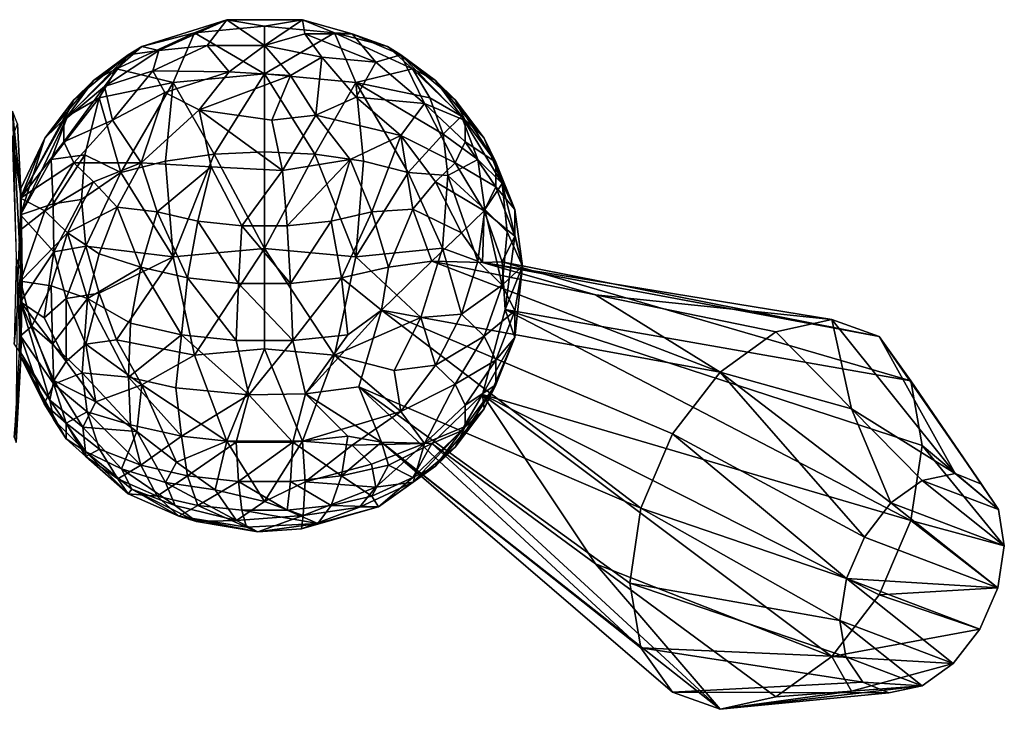
# Model space of a CAD drawing. Units: inches. Extents: x -4.3 to 4.3, y -6.4 to 6.4.
# Drawn here: x 1.2 to 1.9, y -4.4 to -3.9 of the extents above; entities that cross this region are included whole.
import ezdxf

# ---------------------------------------------------------------- set-up
doc = ezdxf.new("R2010")
doc.units = ezdxf.units.IN
doc.layers.get('0').update_dxf_attribs({"true_color": 0xc2ced6})

msp = doc.modelspace()

# ---------------------------------------------------------------- linework, layer by layer
for points in [[(1.32516, -3.87639), (1.27337, -3.89985), (1.26038, -3.8968), (1.32516, -3.87639)], [(1.32516, -3.87639), (1.26038, -3.8968), (1.30073, -3.88629), (1.32516, -3.87639)], [(1.27337, -3.89985), (1.32516, -3.87639), (1.31021, -3.89593), (1.27337, -3.89985)], [(1.32516, -3.87639), (1.30073, -3.88629), (1.35399, -3.88131), (1.32516, -3.87639)], [(1.35399, -3.89592), (1.31021, -3.89593), (1.32516, -3.87639), (1.35399, -3.89592)], [(1.38282, -3.87639), (1.35399, -3.89592), (1.32516, -3.87639), (1.38282, -3.87639)], [(1.35399, -3.88131), (1.38282, -3.87639), (1.32516, -3.87639), (1.35399, -3.88131)], [(1.38282, -3.87639), (1.35399, -3.88131), (1.40726, -3.88629), (1.38282, -3.87639)], [(1.35399, -3.89592), (1.38282, -3.87639), (1.38464, -3.88706), (1.35399, -3.89592)], [(1.42066, -3.8871), (1.38282, -3.87639), (1.40726, -3.88629), (1.42066, -3.8871)], [(1.38464, -3.88706), (1.38282, -3.87639), (1.42066, -3.8871), (1.38464, -3.88706)], [(1.24117, -3.9138), (1.30073, -3.88629), (1.26038, -3.8968), (1.24117, -3.9138)], [(1.28439, -3.92408), (1.30073, -3.88629), (1.24117, -3.9138), (1.28439, -3.92408)], [(1.30073, -3.88629), (1.28439, -3.92408), (1.35399, -3.91757), (1.30073, -3.88629)], [(1.35399, -3.91757), (1.35399, -3.88131), (1.30073, -3.88629), (1.35399, -3.91757)], [(1.40726, -3.88629), (1.35399, -3.88131), (1.35399, -3.91757), (1.40726, -3.88629)], [(1.35399, -3.91757), (1.42359, -3.92408), (1.40726, -3.88629), (1.35399, -3.91757)], [(1.40726, -3.88629), (1.44761, -3.8968), (1.42066, -3.8871), (1.40726, -3.88629)], [(1.40726, -3.88629), (1.46682, -3.9138), (1.44761, -3.8968), (1.40726, -3.88629)], [(1.46682, -3.9138), (1.40726, -3.88629), (1.42359, -3.92408), (1.46682, -3.9138)], [(1.39777, -3.90488), (1.35399, -3.89592), (1.38464, -3.88706), (1.39777, -3.90488)], [(1.38464, -3.88706), (1.42066, -3.8871), (1.43887, -3.90862), (1.38464, -3.88706)], [(1.43887, -3.90862), (1.39777, -3.90488), (1.38464, -3.88706), (1.43887, -3.90862)], [(1.44761, -3.8968), (1.45792, -3.90309), (1.42066, -3.8871), (1.44761, -3.8968)], [(1.42066, -3.8871), (1.45792, -3.90309), (1.43887, -3.90862), (1.42066, -3.8871)], [(1.22368, -3.92279), (1.24117, -3.9138), (1.26038, -3.8968), (1.22368, -3.92279)], [(1.26038, -3.8968), (1.25007, -3.90309), (1.22368, -3.92279), (1.26038, -3.8968)], [(1.27337, -3.89985), (1.26888, -3.91524), (1.23204, -3.92735), (1.27337, -3.89985)], [(1.23204, -3.92735), (1.25007, -3.90309), (1.27337, -3.89985), (1.23204, -3.92735)], [(1.27337, -3.89985), (1.25007, -3.90309), (1.26038, -3.8968), (1.27337, -3.89985)], [(1.26888, -3.91524), (1.31021, -3.89593), (1.32711, -3.91614), (1.26888, -3.91524)], [(1.31021, -3.89593), (1.26888, -3.91524), (1.27337, -3.89985), (1.31021, -3.89593)], [(1.31021, -3.89593), (1.35399, -3.89592), (1.32711, -3.91614), (1.31021, -3.89593)], [(1.32711, -3.91614), (1.35399, -3.89592), (1.37379, -3.91895), (1.32711, -3.91614)], [(1.39777, -3.90488), (1.37379, -3.91895), (1.35399, -3.89592), (1.39777, -3.90488)], [(1.48431, -3.92279), (1.45792, -3.90309), (1.44761, -3.8968), (1.48431, -3.92279)], [(1.44761, -3.8968), (1.46682, -3.9138), (1.48431, -3.92279), (1.44761, -3.8968)], [(1.25007, -3.90309), (1.23204, -3.92735), (1.20106, -3.95322), (1.25007, -3.90309)], [(1.20106, -3.95322), (1.20872, -3.93741), (1.25007, -3.90309), (1.20106, -3.95322)], [(1.25007, -3.90309), (1.20872, -3.93741), (1.22368, -3.92279), (1.25007, -3.90309)], [(1.39309, -3.949), (1.37379, -3.91895), (1.39777, -3.90488), (1.39309, -3.949)], [(1.39309, -3.949), (1.39777, -3.90488), (1.42376, -3.93545), (1.39309, -3.949)], [(1.39777, -3.90488), (1.43887, -3.90862), (1.42376, -3.93545), (1.39777, -3.90488)], [(1.43887, -3.90862), (1.47595, -3.94029), (1.42376, -3.93545), (1.43887, -3.90862)], [(1.43887, -3.90862), (1.45792, -3.90309), (1.47595, -3.94029), (1.43887, -3.90862)], [(1.45792, -3.90309), (1.48431, -3.92279), (1.49926, -3.9374), (1.45792, -3.90309)], [(1.45792, -3.90309), (1.49926, -3.9374), (1.50692, -3.95321), (1.45792, -3.90309)], [(1.50692, -3.95321), (1.47595, -3.94029), (1.45792, -3.90309), (1.50692, -3.95321)], [(1.20381, -3.94985), (1.22801, -3.93599), (1.24117, -3.9138), (1.20381, -3.94985)], [(1.24117, -3.9138), (1.22368, -3.92279), (1.20381, -3.94985), (1.24117, -3.9138)], [(1.24117, -3.9138), (1.22801, -3.93599), (1.28439, -3.92408), (1.24117, -3.9138)], [(1.23815, -3.95289), (1.23204, -3.92735), (1.26888, -3.91524), (1.23815, -3.95289)], [(1.27802, -3.93181), (1.23815, -3.95289), (1.26888, -3.91524), (1.27802, -3.93181)], [(1.32711, -3.91614), (1.27802, -3.93181), (1.26888, -3.91524), (1.32711, -3.91614)], [(1.27802, -3.93181), (1.32711, -3.91614), (1.3042, -3.94511), (1.27802, -3.93181)], [(1.32711, -3.91614), (1.37379, -3.91895), (1.3042, -3.94511), (1.32711, -3.91614)], [(1.42359, -3.92408), (1.47998, -3.93599), (1.46682, -3.9138), (1.42359, -3.92408)], [(1.50417, -3.94985), (1.48431, -3.92279), (1.46682, -3.9138), (1.50417, -3.94985)], [(1.46682, -3.9138), (1.47998, -3.93599), (1.50417, -3.94985), (1.46682, -3.9138)], [(1.22368, -3.92279), (1.20872, -3.93741), (1.18658, -3.96669), (1.22368, -3.92279)], [(1.18658, -3.96669), (1.20381, -3.94985), (1.22368, -3.92279), (1.18658, -3.96669)], [(1.35399, -3.91757), (1.28439, -3.92408), (1.31559, -3.97877), (1.35399, -3.91757)], [(1.37379, -3.91895), (1.35947, -3.953), (1.3042, -3.94511), (1.37379, -3.91895)], [(1.35399, -3.91757), (1.31559, -3.97877), (1.35399, -3.97699), (1.35399, -3.91757)], [(1.42359, -3.92408), (1.35399, -3.91757), (1.3924, -3.97877), (1.42359, -3.92408)], [(1.35399, -3.91757), (1.35399, -3.97699), (1.3924, -3.97877), (1.35399, -3.91757)], [(1.35947, -3.953), (1.37379, -3.91895), (1.39309, -3.949), (1.35947, -3.953)], [(1.48431, -3.92279), (1.50417, -3.94985), (1.5214, -3.96669), (1.48431, -3.92279)], [(1.5214, -3.96669), (1.49926, -3.9374), (1.48431, -3.92279), (1.5214, -3.96669)], [(1.23204, -3.92735), (1.23815, -3.95289), (1.20106, -3.96943), (1.23204, -3.92735)], [(1.20106, -3.96943), (1.20106, -3.95322), (1.23204, -3.92735), (1.20106, -3.96943)], [(1.28439, -3.92408), (1.22801, -3.93599), (1.24463, -3.9926), (1.28439, -3.92408)], [(1.24463, -3.9926), (1.27866, -3.98404), (1.28439, -3.92408), (1.24463, -3.9926)], [(1.27866, -3.98404), (1.31559, -3.97877), (1.28439, -3.92408), (1.27866, -3.98404)], [(1.3924, -3.97877), (1.42932, -3.98404), (1.42359, -3.92408), (1.3924, -3.97877)], [(1.42359, -3.92408), (1.49023, -3.96354), (1.47998, -3.93599), (1.42359, -3.92408)], [(1.46336, -3.9926), (1.49023, -3.96354), (1.42359, -3.92408), (1.46336, -3.9926)], [(1.42359, -3.92408), (1.42932, -3.98404), (1.46336, -3.9926), (1.42359, -3.92408)], [(1.20872, -3.93741), (1.20106, -3.95322), (1.16817, -4.01233), (1.20872, -3.93741)], [(1.16817, -4.01233), (1.18658, -3.96669), (1.20872, -3.93741), (1.16817, -4.01233)], [(1.20381, -3.94985), (1.19148, -3.98292), (1.22801, -3.93599), (1.20381, -3.94985)], [(1.21709, -3.97934), (1.22801, -3.93599), (1.19148, -3.98292), (1.21709, -3.97934)], [(1.21709, -3.97934), (1.24463, -3.9926), (1.22801, -3.93599), (1.21709, -3.97934)], [(1.23815, -3.95289), (1.27802, -3.93181), (1.26002, -3.98545), (1.23815, -3.95289)], [(1.27802, -3.93181), (1.3042, -3.94511), (1.26002, -3.98545), (1.27802, -3.93181)], [(1.39309, -3.949), (1.42376, -3.93545), (1.45792, -3.96455), (1.39309, -3.949)], [(1.45792, -3.96455), (1.42376, -3.93545), (1.47595, -3.94029), (1.45792, -3.96455)], [(1.50417, -3.94985), (1.47998, -3.93599), (1.49023, -3.96354), (1.50417, -3.94985)], [(1.49926, -3.9374), (1.5214, -3.96669), (1.53023, -3.98491), (1.49926, -3.9374)], [(1.53023, -3.98491), (1.50692, -3.95321), (1.49926, -3.9374), (1.53023, -3.98491)], [(1.16197, -3.94594), (1.16833, -4.06703), (1.16843, -4.01262), (1.16197, -3.94594)], [(1.16843, -4.01262), (1.16565, -3.95568), (1.16197, -3.94594), (1.16843, -4.01262)], [(1.16482, -4.05852), (1.16833, -4.06703), (1.16197, -3.94594), (1.16482, -4.05852)], [(1.31346, -3.98833), (1.26002, -3.98545), (1.3042, -3.94511), (1.31346, -3.98833)], [(1.3042, -3.94511), (1.35947, -3.953), (1.36773, -3.99121), (1.3042, -3.94511)], [(1.36773, -3.99121), (1.31346, -3.98833), (1.3042, -3.94511), (1.36773, -3.99121)], [(1.45792, -3.96455), (1.47595, -3.94029), (1.49926, -3.98524), (1.45792, -3.96455)], [(1.47595, -3.94029), (1.50692, -3.95321), (1.50692, -3.96943), (1.47595, -3.94029)], [(1.47595, -3.94029), (1.50692, -3.96943), (1.49926, -3.98524), (1.47595, -3.94029)], [(1.20381, -3.94985), (1.18658, -3.96669), (1.16816, -4.02487), (1.20381, -3.94985)], [(1.16816, -4.02487), (1.19148, -3.98292), (1.20381, -3.94985), (1.16816, -4.02487)], [(1.20106, -3.96943), (1.16817, -4.01233), (1.20106, -3.95322), (1.20106, -3.96943)], [(1.23815, -3.95289), (1.20872, -3.98524), (1.20106, -3.96943), (1.23815, -3.95289)], [(1.20872, -3.98524), (1.23815, -3.95289), (1.26002, -3.98545), (1.20872, -3.98524)], [(1.36773, -3.99121), (1.35947, -3.953), (1.39309, -3.949), (1.36773, -3.99121)], [(1.39309, -3.949), (1.41929, -3.98272), (1.36773, -3.99121), (1.39309, -3.949)], [(1.45792, -3.96455), (1.41929, -3.98272), (1.39309, -3.949), (1.45792, -3.96455)], [(1.49023, -3.96354), (1.5165, -3.98292), (1.50417, -3.94985), (1.49023, -3.96354)], [(1.50417, -3.94985), (1.5165, -3.98292), (1.53515, -4.00114), (1.50417, -3.94985)], [(1.53515, -4.00114), (1.5214, -3.96669), (1.50417, -3.94985), (1.53515, -4.00114)], [(1.50692, -3.96943), (1.50692, -3.95321), (1.53023, -3.98491), (1.50692, -3.96943)], [(1.16197, -3.96586), (1.16565, -3.95568), (1.16843, -4.01262), (1.16197, -3.96586)], [(1.16843, -4.01262), (1.16574, -4.07948), (1.16197, -3.96586), (1.16843, -4.01262)], [(1.16796, -4.00531), (1.18658, -3.96669), (1.16817, -4.01233), (1.16796, -4.00531)], [(1.16816, -4.02487), (1.18658, -3.96669), (1.16796, -4.00531), (1.16816, -4.02487)], [(1.43587, -4.02264), (1.41929, -3.98272), (1.45792, -3.96455), (1.43587, -4.02264)], [(1.43587, -4.02264), (1.45792, -3.96455), (1.46699, -4.02062), (1.43587, -4.02264)], [(1.49926, -3.98524), (1.48431, -3.99985), (1.45792, -3.96455), (1.49926, -3.98524)], [(1.45792, -3.96455), (1.48431, -3.99985), (1.46699, -4.02062), (1.45792, -3.96455)], [(1.46336, -3.9926), (1.49364, -3.99492), (1.49023, -3.96354), (1.46336, -3.9926)], [(1.5165, -3.98292), (1.49023, -3.96354), (1.49364, -3.99492), (1.5165, -3.98292)], [(1.5214, -3.96669), (1.53515, -4.00114), (1.5447, -4.02085), (1.5214, -3.96669)], [(1.5447, -4.02085), (1.53023, -3.98491), (1.5214, -3.96669), (1.5447, -4.02085)], [(1.16817, -4.01233), (1.20106, -3.96943), (1.20872, -3.98524), (1.16817, -4.01233)], [(1.49926, -3.98524), (1.50692, -3.96943), (1.53023, -4.0036), (1.49926, -3.98524)], [(1.53023, -3.98491), (1.53023, -4.0036), (1.50692, -3.96943), (1.53023, -3.98491)], [(1.16816, -4.02487), (1.19292, -4.0166), (1.19148, -3.98292), (1.16816, -4.02487)], [(1.19148, -3.98292), (1.19292, -4.0166), (1.21709, -3.97934), (1.19148, -3.98292)], [(1.21709, -3.97934), (1.19292, -4.0166), (1.21454, -4.01341), (1.21709, -3.97934)], [(1.24463, -3.9926), (1.21709, -3.97934), (1.21454, -4.01341), (1.24463, -3.9926)], [(1.28439, -4.05702), (1.27866, -3.98404), (1.24463, -3.9926), (1.28439, -4.05702)], [(1.27866, -3.98404), (1.28439, -4.05702), (1.31559, -3.97877), (1.27866, -3.98404)], [(1.28439, -4.05702), (1.35399, -4.05052), (1.31559, -3.97877), (1.28439, -4.05702)], [(1.35399, -3.97699), (1.31559, -3.97877), (1.35399, -4.05052), (1.35399, -3.97699)], [(1.35399, -4.05052), (1.3924, -3.97877), (1.35399, -3.97699), (1.35399, -4.05052)], [(1.35399, -4.05052), (1.42359, -4.05702), (1.3924, -3.97877), (1.35399, -4.05052)], [(1.37123, -4.03329), (1.36773, -3.99121), (1.41929, -3.98272), (1.37123, -4.03329)], [(1.41929, -3.98272), (1.40482, -4.02968), (1.37123, -4.03329), (1.41929, -3.98272)], [(1.42359, -4.05702), (1.42932, -3.98404), (1.3924, -3.97877), (1.42359, -4.05702)], [(1.41929, -3.98272), (1.43587, -4.02264), (1.40482, -4.02968), (1.41929, -3.98272)], [(1.46336, -3.9926), (1.42932, -3.98404), (1.42359, -4.05702), (1.46336, -3.9926)], [(1.49364, -3.99492), (1.52198, -4.02098), (1.5165, -3.98292), (1.49364, -3.99492)], [(1.53515, -4.00114), (1.5165, -3.98292), (1.52198, -4.02098), (1.53515, -4.00114)], [(1.20872, -3.98524), (1.18658, -4.02182), (1.16817, -4.01233), (1.20872, -3.98524)], [(1.18658, -4.02182), (1.20872, -3.98524), (1.22368, -3.99985), (1.18658, -4.02182)], [(1.26002, -3.98545), (1.22368, -3.99985), (1.20872, -3.98524), (1.26002, -3.98545)], [(1.26002, -3.98545), (1.24172, -4.01913), (1.22368, -3.99985), (1.26002, -3.98545)], [(1.27211, -4.02264), (1.24172, -4.01913), (1.26002, -3.98545), (1.27211, -4.02264)], [(1.26002, -3.98545), (1.31346, -3.98833), (1.27211, -4.02264), (1.26002, -3.98545)], [(1.31346, -3.98833), (1.30316, -4.02968), (1.27211, -4.02264), (1.31346, -3.98833)], [(1.33676, -4.03329), (1.30316, -4.02968), (1.31346, -3.98833), (1.33676, -4.03329)], [(1.31346, -3.98833), (1.36773, -3.99121), (1.33676, -4.03329), (1.31346, -3.98833)], [(1.36773, -3.99121), (1.37123, -4.03329), (1.33676, -4.03329), (1.36773, -3.99121)], [(1.48431, -3.99985), (1.49926, -3.98524), (1.5214, -4.02182), (1.48431, -3.99985)], [(1.53023, -4.0036), (1.5214, -4.02182), (1.49926, -3.98524), (1.53023, -4.0036)], [(1.53023, -4.0036), (1.53023, -3.98491), (1.5447, -4.02085), (1.53023, -4.0036)], [(1.24463, -3.9926), (1.21454, -4.01341), (1.21771, -4.04875), (1.24463, -3.9926)], [(1.24463, -3.9926), (1.21771, -4.04875), (1.28439, -4.05702), (1.24463, -3.9926)], [(1.42359, -4.05702), (1.48965, -4.05025), (1.46336, -3.9926), (1.42359, -4.05702)], [(1.46336, -3.9926), (1.48965, -4.05025), (1.49364, -3.99492), (1.46336, -3.9926)], [(1.49364, -3.99492), (1.48965, -4.05025), (1.5165, -4.06023), (1.49364, -3.99492)], [(1.5165, -4.06023), (1.52198, -4.02098), (1.49364, -3.99492), (1.5165, -4.06023)], [(1.16796, -4.00531), (1.16817, -4.01233), (1.16816, -4.02487), (1.16796, -4.00531)], [(1.22368, -3.99985), (1.20381, -4.03865), (1.18658, -4.02182), (1.22368, -3.99985)], [(1.20381, -4.03865), (1.22368, -3.99985), (1.24172, -4.01913), (1.20381, -4.03865)], [(1.46699, -4.02062), (1.48431, -3.99985), (1.50417, -4.03865), (1.46699, -4.02062)], [(1.5214, -4.02182), (1.50417, -4.03865), (1.48431, -3.99985), (1.5214, -4.02182)], [(1.5214, -4.02182), (1.53023, -4.0036), (1.5447, -4.04108), (1.5214, -4.02182)], [(1.52198, -4.02098), (1.53887, -4.0378), (1.53515, -4.00114), (1.52198, -4.02098)], [(1.5447, -4.02085), (1.5447, -4.04108), (1.53023, -4.0036), (1.5447, -4.02085)], [(1.55048, -4.06399), (1.5447, -4.02085), (1.53515, -4.00114), (1.55048, -4.06399)], [(1.53515, -4.00114), (1.53887, -4.0378), (1.55048, -4.06399), (1.53515, -4.00114)], [(1.16939, -4.07188), (1.16574, -4.07948), (1.16843, -4.01262), (1.16939, -4.07188)], [(1.1681, -4.11714), (1.16817, -4.01233), (1.16793, -4.03641), (1.1681, -4.11714)], [(1.18658, -4.02182), (1.16793, -4.03641), (1.16817, -4.01233), (1.18658, -4.02182)], [(1.16816, -4.02487), (1.16817, -4.01233), (1.1681, -4.11714), (1.16816, -4.02487)], [(1.16843, -4.01262), (1.16833, -4.06703), (1.16939, -4.07188), (1.16843, -4.01262)], [(1.21454, -4.01341), (1.19292, -4.0166), (1.19345, -4.05303), (1.21454, -4.01341)], [(1.19345, -4.05303), (1.21771, -4.04875), (1.21454, -4.01341), (1.19345, -4.05303)], [(1.19345, -4.05303), (1.19292, -4.0166), (1.16816, -4.02487), (1.19345, -4.05303)], [(1.24172, -4.01913), (1.22801, -4.05455), (1.20381, -4.03865), (1.24172, -4.01913)], [(1.25963, -4.06492), (1.22801, -4.05455), (1.24172, -4.01913), (1.25963, -4.06492)], [(1.24172, -4.01913), (1.27211, -4.02264), (1.25963, -4.06492), (1.24172, -4.01913)], [(1.44836, -4.06492), (1.43587, -4.02264), (1.46699, -4.02062), (1.44836, -4.06492)], [(1.46699, -4.02062), (1.48157, -4.06017), (1.44836, -4.06492), (1.46699, -4.02062)], [(1.50417, -4.03865), (1.48157, -4.06017), (1.46699, -4.02062), (1.50417, -4.03865)], [(1.52198, -4.02098), (1.5165, -4.06023), (1.53515, -4.07845), (1.52198, -4.02098)], [(1.53515, -4.07845), (1.53887, -4.0378), (1.52198, -4.02098), (1.53515, -4.07845)], [(1.5447, -4.04108), (1.5447, -4.02085), (1.55048, -4.06399), (1.5447, -4.04108)], [(1.16816, -4.07536), (1.16793, -4.03641), (1.18658, -4.02182), (1.16816, -4.07536)], [(1.1681, -4.11714), (1.1681, -4.09108), (1.16816, -4.02487), (1.1681, -4.11714)], [(1.19345, -4.05303), (1.16816, -4.02487), (1.1681, -4.09108), (1.19345, -4.05303)], [(1.16816, -4.07536), (1.18658, -4.02182), (1.20381, -4.03865), (1.16816, -4.07536)], [(1.29541, -4.07303), (1.25963, -4.06492), (1.27211, -4.02264), (1.29541, -4.07303)], [(1.27211, -4.02264), (1.30316, -4.02968), (1.29541, -4.07303), (1.27211, -4.02264)], [(1.41257, -4.07303), (1.40482, -4.02968), (1.43587, -4.02264), (1.41257, -4.07303)], [(1.43587, -4.02264), (1.44836, -4.06492), (1.41257, -4.07303), (1.43587, -4.02264)], [(1.50417, -4.03865), (1.5214, -4.02182), (1.52008, -4.06135), (1.50417, -4.03865)], [(1.53515, -4.06079), (1.52008, -4.06135), (1.5214, -4.02182), (1.53515, -4.06079)], [(1.5447, -4.04108), (1.53515, -4.06079), (1.5214, -4.02182), (1.5447, -4.04108)], [(1.16793, -4.03641), (1.16816, -4.07536), (1.1681, -4.11714), (1.16793, -4.03641)], [(1.33414, -4.07718), (1.29541, -4.07303), (1.30316, -4.02968), (1.33414, -4.07718)], [(1.30316, -4.02968), (1.33676, -4.03329), (1.33414, -4.07718), (1.30316, -4.02968)], [(1.37385, -4.07718), (1.33414, -4.07718), (1.33676, -4.03329), (1.37385, -4.07718)], [(1.33676, -4.03329), (1.37123, -4.03329), (1.37385, -4.07718), (1.33676, -4.03329)], [(1.37385, -4.07718), (1.37123, -4.03329), (1.40482, -4.02968), (1.37385, -4.07718)], [(1.40482, -4.02968), (1.41257, -4.07303), (1.37385, -4.07718), (1.40482, -4.02968)], [(1.20381, -4.03865), (1.19148, -4.07901), (1.16816, -4.07536), (1.20381, -4.03865)], [(1.21915, -4.08868), (1.19148, -4.07901), (1.20381, -4.03865), (1.21915, -4.08868)], [(1.20381, -4.03865), (1.22801, -4.05455), (1.21915, -4.08868), (1.20381, -4.03865)], [(1.52008, -4.06135), (1.48157, -4.06017), (1.50417, -4.03865), (1.52008, -4.06135)], [(1.55048, -4.06399), (1.53887, -4.0378), (1.53515, -4.07845), (1.55048, -4.06399)], [(1.5447, -4.04108), (1.53725, -4.09698), (1.53515, -4.06079), (1.5447, -4.04108)], [(1.55048, -4.06399), (1.53725, -4.09698), (1.5447, -4.04108), (1.55048, -4.06399)], [(1.21771, -4.04875), (1.19345, -4.05303), (1.20277, -4.08855), (1.21771, -4.04875)], [(1.20277, -4.08855), (1.22808, -4.08468), (1.21771, -4.04875), (1.20277, -4.08855)], [(1.28439, -4.05702), (1.21771, -4.04875), (1.22808, -4.08468), (1.28439, -4.05702)], [(1.35399, -4.05052), (1.28439, -4.05702), (1.30073, -4.13192), (1.35399, -4.05052)], [(1.30073, -4.13192), (1.35399, -4.12694), (1.35399, -4.05052), (1.30073, -4.13192)], [(1.35399, -4.05052), (1.35399, -4.12694), (1.40726, -4.13192), (1.35399, -4.05052)], [(1.40726, -4.13192), (1.42359, -4.05702), (1.35399, -4.05052), (1.40726, -4.13192)], [(1.42359, -4.05702), (1.473, -4.10306), (1.48965, -4.05025), (1.42359, -4.05702)], [(1.50417, -4.10058), (1.48965, -4.05025), (1.473, -4.10306), (1.50417, -4.10058)], [(1.48965, -4.05025), (1.50417, -4.10058), (1.5165, -4.06023), (1.48965, -4.05025)], [(1.16833, -4.06703), (1.16482, -4.05852), (1.16331, -4.12338), (1.16833, -4.06703)], [(1.19345, -4.05303), (1.1681, -4.09108), (1.18596, -4.10334), (1.19345, -4.05303)], [(1.18596, -4.10334), (1.20277, -4.08855), (1.19345, -4.05303), (1.18596, -4.10334)], [(1.21915, -4.08868), (1.22801, -4.05455), (1.25963, -4.06492), (1.21915, -4.08868)], [(1.28439, -4.05702), (1.22808, -4.08468), (1.24129, -4.12018), (1.28439, -4.05702)], [(1.24129, -4.12018), (1.30073, -4.13192), (1.28439, -4.05702), (1.24129, -4.12018)], [(1.473, -4.10306), (1.42359, -4.05702), (1.40726, -4.13192), (1.473, -4.10306)], [(1.25963, -4.06492), (1.25188, -4.10743), (1.21915, -4.08868), (1.25963, -4.06492)], [(1.29061, -4.11621), (1.25188, -4.10743), (1.25963, -4.06492), (1.29061, -4.11621)], [(1.25963, -4.06492), (1.29541, -4.07303), (1.29061, -4.11621), (1.25963, -4.06492)], [(1.44307, -4.09759), (1.41257, -4.07303), (1.44836, -4.06492), (1.44307, -4.09759)], [(1.44307, -4.09759), (1.48157, -4.06017), (1.70113, -4.14469), (1.44307, -4.09759)], [(1.44307, -4.09759), (1.44836, -4.06492), (1.48157, -4.06017), (1.44307, -4.09759)], [(1.48157, -4.06017), (1.60609, -4.08577), (1.70113, -4.14469), (1.48157, -4.06017)], [(1.48157, -4.06017), (1.52008, -4.06135), (1.60609, -4.08577), (1.48157, -4.06017)], [(1.53515, -4.07845), (1.5165, -4.06023), (1.50417, -4.10058), (1.53515, -4.07845)], [(1.82248, -4.11771), (1.52008, -4.06135), (1.53515, -4.06079), (1.82248, -4.11771)], [(1.78635, -4.10458), (1.52008, -4.06135), (1.82248, -4.11771), (1.78635, -4.10458)], [(1.60609, -4.08577), (1.52008, -4.06135), (1.78635, -4.10458), (1.60609, -4.08577)], [(1.53515, -4.06079), (1.84662, -4.15143), (1.82248, -4.11771), (1.53515, -4.06079)], [(1.84662, -4.15143), (1.53515, -4.06079), (1.53725, -4.09698), (1.84662, -4.15143)], [(1.53515, -4.07845), (1.5447, -4.09816), (1.55048, -4.06399), (1.53515, -4.07845)], [(1.5447, -4.11838), (1.53725, -4.09698), (1.55048, -4.06399), (1.5447, -4.11838)], [(1.55048, -4.06399), (1.5447, -4.09816), (1.5447, -4.11838), (1.55048, -4.06399)], [(1.16331, -4.12338), (1.16694, -4.12906), (1.16833, -4.06703), (1.16331, -4.12338)], [(1.16574, -4.07948), (1.16939, -4.07188), (1.16833, -4.13442), (1.16574, -4.07948)], [(1.16694, -4.12906), (1.16833, -4.13442), (1.16833, -4.06703), (1.16694, -4.12906)], [(1.16833, -4.13442), (1.16939, -4.07188), (1.16833, -4.06703), (1.16833, -4.13442)], [(1.33251, -4.1207), (1.29061, -4.11621), (1.29541, -4.07303), (1.33251, -4.1207)], [(1.29541, -4.07303), (1.33414, -4.07718), (1.33251, -4.1207), (1.29541, -4.07303)], [(1.37548, -4.1207), (1.37385, -4.07718), (1.41257, -4.07303), (1.37548, -4.1207)], [(1.41257, -4.07303), (1.41738, -4.11621), (1.37548, -4.1207), (1.41257, -4.07303)], [(1.41257, -4.07303), (1.44307, -4.09759), (1.41738, -4.11621), (1.41257, -4.07303)], [(1.16574, -4.07948), (1.16833, -4.13442), (1.16469, -4.19826), (1.16574, -4.07948)], [(1.16816, -4.07536), (1.17661, -4.10979), (1.1681, -4.11714), (1.16816, -4.07536)], [(1.17661, -4.10979), (1.16816, -4.07536), (1.19148, -4.07901), (1.17661, -4.10979)], [(1.19148, -4.07901), (1.19253, -4.12337), (1.17661, -4.10979), (1.19148, -4.07901)], [(1.19148, -4.07901), (1.21915, -4.08868), (1.19253, -4.12337), (1.19148, -4.07901)], [(1.37548, -4.1207), (1.33251, -4.1207), (1.33414, -4.07718), (1.37548, -4.1207)], [(1.33414, -4.07718), (1.37385, -4.07718), (1.37548, -4.1207), (1.33414, -4.07718)], [(1.50417, -4.10058), (1.5214, -4.11742), (1.53515, -4.07845), (1.50417, -4.10058)], [(1.5447, -4.09816), (1.53515, -4.07845), (1.5214, -4.11742), (1.5447, -4.09816)], [(1.20277, -4.08855), (1.18596, -4.10334), (1.20277, -4.13664), (1.20277, -4.08855)], [(1.21915, -4.08868), (1.21505, -4.14518), (1.19253, -4.12337), (1.21915, -4.08868)], [(1.22808, -4.08468), (1.20277, -4.08855), (1.2179, -4.12333), (1.22808, -4.08468)], [(1.20277, -4.13664), (1.2179, -4.12333), (1.20277, -4.08855), (1.20277, -4.13664)], [(1.21915, -4.08868), (1.25022, -4.14849), (1.21505, -4.14518), (1.21915, -4.08868)], [(1.2179, -4.12333), (1.24129, -4.12018), (1.22808, -4.08468), (1.2179, -4.12333)], [(1.25188, -4.10743), (1.25022, -4.14849), (1.21915, -4.08868), (1.25188, -4.10743)], [(1.70113, -4.14469), (1.60609, -4.08577), (1.74374, -4.11406), (1.70113, -4.14469)], [(1.60609, -4.08577), (1.78635, -4.10458), (1.74374, -4.11406), (1.60609, -4.08577)], [(1.1681, -4.09108), (1.16823, -4.12992), (1.19032, -4.16612), (1.1681, -4.09108)], [(1.19032, -4.16612), (1.19346, -4.15109), (1.1681, -4.09108), (1.19032, -4.16612)], [(1.1681, -4.09108), (1.19346, -4.15109), (1.20277, -4.13664), (1.1681, -4.09108)], [(1.20277, -4.13664), (1.18596, -4.10334), (1.1681, -4.09108), (1.20277, -4.13664)], [(1.1681, -4.09108), (1.1681, -4.11714), (1.16823, -4.12992), (1.1681, -4.09108)], [(1.38523, -4.16133), (1.41738, -4.11621), (1.44307, -4.09759), (1.38523, -4.16133)], [(1.44307, -4.09759), (1.42589, -4.15585), (1.38523, -4.16133), (1.44307, -4.09759)], [(1.473, -4.10306), (1.40726, -4.13192), (1.45281, -4.1434), (1.473, -4.10306)], [(1.42589, -4.15585), (1.44307, -4.09759), (1.64086, -4.24825), (1.42589, -4.15585)], [(1.70113, -4.14469), (1.665, -4.19181), (1.44307, -4.09759), (1.70113, -4.14469)], [(1.44307, -4.09759), (1.665, -4.19181), (1.64086, -4.24825), (1.44307, -4.09759)], [(1.473, -4.10306), (1.45281, -4.1434), (1.48431, -4.13938), (1.473, -4.10306)], [(1.473, -4.10306), (1.48431, -4.13938), (1.50417, -4.10058), (1.473, -4.10306)], [(1.5214, -4.11742), (1.50417, -4.10058), (1.48431, -4.13938), (1.5214, -4.11742)], [(1.53725, -4.09698), (1.52008, -4.16172), (1.84662, -4.25778), (1.53725, -4.09698)], [(1.5447, -4.11838), (1.52008, -4.16172), (1.53725, -4.09698), (1.5447, -4.11838)], [(1.5214, -4.11742), (1.53023, -4.13564), (1.5447, -4.09816), (1.5214, -4.11742)], [(1.5447, -4.11838), (1.5447, -4.09816), (1.53023, -4.13564), (1.5447, -4.11838)], [(1.53725, -4.09698), (1.85509, -4.20062), (1.84662, -4.15143), (1.53725, -4.09698)], [(1.84662, -4.25778), (1.85509, -4.20062), (1.53725, -4.09698), (1.84662, -4.25778)], [(1.19345, -4.15398), (1.1681, -4.11714), (1.17661, -4.10979), (1.19345, -4.15398)], [(1.17661, -4.10979), (1.19253, -4.12337), (1.19345, -4.15398), (1.17661, -4.10979)], [(1.25022, -4.14849), (1.25188, -4.10743), (1.29061, -4.11621), (1.25022, -4.14849)], [(1.78635, -4.10458), (1.80139, -4.17266), (1.74374, -4.11406), (1.78635, -4.10458)], [(1.88039, -4.22201), (1.78635, -4.10458), (1.82248, -4.11771), (1.88039, -4.22201)], [(1.88039, -4.22201), (1.80139, -4.17266), (1.78635, -4.10458), (1.88039, -4.22201)], [(1.16794, -4.13269), (1.1681, -4.11714), (1.18596, -4.16884), (1.16794, -4.13269)], [(1.16823, -4.12992), (1.1681, -4.11714), (1.16794, -4.13269), (1.16823, -4.12992)], [(1.18596, -4.16884), (1.1681, -4.11714), (1.19345, -4.15398), (1.18596, -4.16884)], [(1.29061, -4.11621), (1.28637, -4.15661), (1.25022, -4.14849), (1.29061, -4.11621)], [(1.34202, -4.16207), (1.28637, -4.15661), (1.29061, -4.11621), (1.34202, -4.16207)], [(1.29061, -4.11621), (1.33251, -4.1207), (1.34202, -4.16207), (1.29061, -4.11621)], [(1.37548, -4.1207), (1.41738, -4.11621), (1.38523, -4.16133), (1.37548, -4.1207)], [(1.48431, -4.13938), (1.49926, -4.154), (1.5214, -4.11742), (1.48431, -4.13938)], [(1.53023, -4.13564), (1.5214, -4.11742), (1.49926, -4.154), (1.53023, -4.13564)], [(1.5214, -4.17255), (1.52008, -4.16172), (1.5447, -4.11838), (1.5214, -4.17255)], [(1.5447, -4.11838), (1.53024, -4.15433), (1.5214, -4.17255), (1.5447, -4.11838)], [(1.53023, -4.13564), (1.53024, -4.15433), (1.5447, -4.11838), (1.53023, -4.13564)], [(1.74374, -4.11406), (1.80139, -4.17266), (1.70113, -4.14469), (1.74374, -4.11406)], [(1.82248, -4.11771), (1.90025, -4.23), (1.88039, -4.22201), (1.82248, -4.11771)], [(1.90025, -4.23), (1.82248, -4.11771), (1.84662, -4.15143), (1.90025, -4.23)], [(1.19345, -4.15398), (1.19253, -4.12337), (1.21505, -4.14518), (1.19345, -4.15398)], [(1.2179, -4.12333), (1.20277, -4.13664), (1.22539, -4.16737), (1.2179, -4.12333)], [(1.24129, -4.12018), (1.2179, -4.12333), (1.2606, -4.15448), (1.24129, -4.12018)], [(1.22539, -4.16737), (1.2606, -4.15448), (1.2179, -4.12333), (1.22539, -4.16737)], [(1.30073, -4.13192), (1.24129, -4.12018), (1.2606, -4.15448), (1.30073, -4.13192)], [(1.34202, -4.16207), (1.33251, -4.1207), (1.37548, -4.1207), (1.34202, -4.16207)], [(1.37548, -4.1207), (1.38523, -4.16133), (1.34202, -4.16207), (1.37548, -4.1207)], [(1.16833, -4.13442), (1.16694, -4.12906), (1.16331, -4.19413), (1.16833, -4.13442)], [(1.19032, -4.16612), (1.16823, -4.12992), (1.16794, -4.13269), (1.19032, -4.16612)], [(1.16794, -4.13269), (1.18596, -4.16884), (1.20277, -4.19559), (1.16794, -4.13269)], [(1.20277, -4.19559), (1.19346, -4.18114), (1.16794, -4.13269), (1.20277, -4.19559)], [(1.16794, -4.13269), (1.19346, -4.18114), (1.19032, -4.16612), (1.16794, -4.13269)], [(1.32516, -4.19734), (1.30073, -4.13192), (1.2606, -4.15448), (1.32516, -4.19734)], [(1.35399, -4.12694), (1.30073, -4.13192), (1.32516, -4.19734), (1.35399, -4.12694)], [(1.32516, -4.19734), (1.38282, -4.19734), (1.35399, -4.12694), (1.32516, -4.19734)], [(1.35399, -4.12694), (1.38282, -4.19734), (1.40726, -4.13192), (1.35399, -4.12694)], [(1.40726, -4.13192), (1.38282, -4.19734), (1.45792, -4.17469), (1.40726, -4.13192)], [(1.40726, -4.13192), (1.45792, -4.17469), (1.45281, -4.1434), (1.40726, -4.13192)], [(1.16331, -4.19413), (1.16469, -4.19826), (1.16833, -4.13442), (1.16331, -4.19413)], [(1.22539, -4.16737), (1.20277, -4.13664), (1.19346, -4.15109), (1.22539, -4.16737)], [(1.48431, -4.13938), (1.45281, -4.1434), (1.45792, -4.17469), (1.48431, -4.13938)], [(1.49926, -4.154), (1.48431, -4.13938), (1.45792, -4.17469), (1.49926, -4.154)], [(1.49926, -4.154), (1.50693, -4.16981), (1.53023, -4.13564), (1.49926, -4.154)], [(1.53024, -4.15433), (1.53023, -4.13564), (1.50693, -4.16981), (1.53024, -4.15433)], [(1.21505, -4.14518), (1.21876, -4.17498), (1.19345, -4.15398), (1.21505, -4.14518)], [(1.25188, -4.18474), (1.21876, -4.17498), (1.21505, -4.14518), (1.25188, -4.18474)], [(1.21505, -4.14518), (1.25022, -4.14849), (1.25188, -4.18474), (1.21505, -4.14518)], [(1.29061, -4.19352), (1.25188, -4.18474), (1.25022, -4.14849), (1.29061, -4.19352)], [(1.25022, -4.14849), (1.28637, -4.15661), (1.29061, -4.19352), (1.25022, -4.14849)], [(1.81109, -4.27049), (1.665, -4.19181), (1.70113, -4.14469), (1.81109, -4.27049)], [(1.70113, -4.14469), (1.83132, -4.24428), (1.81109, -4.27049), (1.70113, -4.14469)], [(1.83132, -4.24428), (1.70113, -4.14469), (1.80139, -4.17266), (1.83132, -4.24428)], [(1.19345, -4.15398), (1.20277, -4.18364), (1.18596, -4.16884), (1.19345, -4.15398)], [(1.21557, -4.18664), (1.19346, -4.15109), (1.19032, -4.16612), (1.21557, -4.18664)], [(1.20277, -4.18364), (1.19345, -4.15398), (1.21876, -4.17498), (1.20277, -4.18364)], [(1.19346, -4.15109), (1.21557, -4.18664), (1.22539, -4.16737), (1.19346, -4.15109)], [(1.2606, -4.15448), (1.22539, -4.16737), (1.25667, -4.19), (1.2606, -4.15448)], [(1.28703, -4.21319), (1.2606, -4.15448), (1.25667, -4.19), (1.28703, -4.21319)], [(1.28703, -4.21319), (1.32516, -4.19734), (1.2606, -4.15448), (1.28703, -4.21319)], [(1.38523, -4.16133), (1.42589, -4.15585), (1.44307, -4.19796), (1.38523, -4.16133)], [(1.64086, -4.3546), (1.44307, -4.19796), (1.42589, -4.15585), (1.64086, -4.3546)], [(1.42589, -4.15585), (1.63238, -4.30541), (1.64086, -4.3546), (1.42589, -4.15585)], [(1.64086, -4.24825), (1.63238, -4.30541), (1.42589, -4.15585), (1.64086, -4.24825)], [(1.45792, -4.17469), (1.47595, -4.19895), (1.49926, -4.154), (1.45792, -4.17469)], [(1.50693, -4.16981), (1.49926, -4.154), (1.47595, -4.19895), (1.50693, -4.16981)], [(1.53024, -4.15433), (1.50693, -4.18602), (1.49926, -4.20183), (1.53024, -4.15433)], [(1.49926, -4.20183), (1.5214, -4.17255), (1.53024, -4.15433), (1.49926, -4.20183)], [(1.50693, -4.16981), (1.50693, -4.18602), (1.53024, -4.15433), (1.50693, -4.16981)], [(1.91335, -4.24928), (1.84662, -4.15143), (1.85509, -4.20062), (1.91335, -4.24928)], [(1.84662, -4.15143), (1.91335, -4.24928), (1.90025, -4.23), (1.84662, -4.15143)], [(1.29061, -4.19352), (1.28637, -4.15661), (1.34202, -4.16207), (1.29061, -4.19352)], [(1.34202, -4.16207), (1.33251, -4.19801), (1.29061, -4.19352), (1.34202, -4.16207)], [(1.37548, -4.19801), (1.33251, -4.19801), (1.34202, -4.16207), (1.37548, -4.19801)], [(1.34202, -4.16207), (1.38523, -4.16133), (1.37548, -4.19801), (1.34202, -4.16207)], [(1.37548, -4.19801), (1.38523, -4.16133), (1.41738, -4.19352), (1.37548, -4.19801)], [(1.44307, -4.19796), (1.41738, -4.19352), (1.38523, -4.16133), (1.44307, -4.19796)], [(1.60609, -4.29072), (1.52008, -4.16172), (1.48157, -4.19913), (1.60609, -4.29072)], [(1.52008, -4.16172), (1.50417, -4.18939), (1.48157, -4.19913), (1.52008, -4.16172)], [(1.50417, -4.18939), (1.52008, -4.16172), (1.5214, -4.17255), (1.50417, -4.18939)], [(1.52008, -4.16172), (1.78635, -4.36134), (1.82248, -4.31422), (1.52008, -4.16172)], [(1.52008, -4.16172), (1.82248, -4.31422), (1.84662, -4.25778), (1.52008, -4.16172)], [(1.52008, -4.16172), (1.60609, -4.29072), (1.78635, -4.36134), (1.52008, -4.16172)], [(1.20277, -4.19559), (1.18596, -4.16884), (1.20277, -4.18364), (1.20277, -4.19559)], [(1.19032, -4.16612), (1.19346, -4.18114), (1.21748, -4.20522), (1.19032, -4.16612)], [(1.21748, -4.20522), (1.21557, -4.18664), (1.19032, -4.16612), (1.21748, -4.20522)], [(1.22539, -4.16737), (1.21557, -4.18664), (1.25667, -4.19), (1.22539, -4.16737)], [(1.50693, -4.16981), (1.47595, -4.19895), (1.50693, -4.18602), (1.50693, -4.16981)], [(1.21876, -4.17498), (1.22819, -4.20337), (1.20277, -4.18364), (1.21876, -4.17498)], [(1.21876, -4.17498), (1.25188, -4.18474), (1.25963, -4.21565), (1.21876, -4.17498)], [(1.25963, -4.21565), (1.22819, -4.20337), (1.21876, -4.17498), (1.25963, -4.21565)], [(1.38282, -4.19734), (1.42079, -4.20043), (1.45792, -4.17469), (1.38282, -4.19734)], [(1.47595, -4.19895), (1.45792, -4.17469), (1.42079, -4.20043), (1.47595, -4.19895)], [(1.5214, -4.17255), (1.49926, -4.20183), (1.48431, -4.21644), (1.5214, -4.17255)], [(1.48431, -4.21644), (1.50417, -4.18939), (1.5214, -4.17255), (1.48431, -4.21644)], [(1.80139, -4.17266), (1.88039, -4.22201), (1.85509, -4.22725), (1.80139, -4.17266)], [(1.85509, -4.22725), (1.83132, -4.24428), (1.80139, -4.17266), (1.85509, -4.22725)], [(1.19346, -4.18114), (1.20277, -4.19559), (1.21748, -4.20522), (1.19346, -4.18114)], [(1.20277, -4.18364), (1.2179, -4.20891), (1.20277, -4.19559), (1.20277, -4.18364)], [(1.2179, -4.20891), (1.20277, -4.18364), (1.22819, -4.20337), (1.2179, -4.20891)], [(1.25963, -4.21565), (1.25188, -4.18474), (1.29061, -4.19352), (1.25963, -4.21565)], [(1.50693, -4.18602), (1.47595, -4.19895), (1.46714, -4.22842), (1.50693, -4.18602)], [(1.46714, -4.22842), (1.49926, -4.20183), (1.50693, -4.18602), (1.46714, -4.22842)], [(1.21557, -4.18664), (1.21748, -4.20522), (1.24497, -4.21828), (1.21557, -4.18664)], [(1.25667, -4.19), (1.21557, -4.18664), (1.24497, -4.21828), (1.25667, -4.19)], [(1.24497, -4.21828), (1.27845, -4.22877), (1.25667, -4.19), (1.24497, -4.21828)], [(1.25667, -4.19), (1.27845, -4.22877), (1.28703, -4.21319), (1.25667, -4.19)], [(1.29061, -4.19352), (1.29541, -4.22376), (1.25963, -4.21565), (1.29061, -4.19352)], [(1.29541, -4.22376), (1.29061, -4.19352), (1.33251, -4.19801), (1.29541, -4.22376)], [(1.37548, -4.19801), (1.41738, -4.19352), (1.41257, -4.22376), (1.37548, -4.19801)], [(1.44307, -4.19796), (1.41257, -4.22376), (1.41738, -4.19352), (1.44307, -4.19796)], [(1.46699, -4.22496), (1.48157, -4.19913), (1.50417, -4.18939), (1.46699, -4.22496)], [(1.50417, -4.18939), (1.48431, -4.21644), (1.46699, -4.22496), (1.50417, -4.18939)], [(1.79746, -4.3019), (1.64086, -4.24825), (1.665, -4.19181), (1.79746, -4.3019)], [(1.665, -4.19181), (1.81109, -4.27049), (1.79746, -4.3019), (1.665, -4.19181)], [(1.21748, -4.20522), (1.20277, -4.19559), (1.2179, -4.20891), (1.21748, -4.20522)], [(1.32516, -4.19734), (1.28703, -4.21319), (1.31637, -4.23423), (1.32516, -4.19734)], [(1.33251, -4.19801), (1.33414, -4.22792), (1.29541, -4.22376), (1.33251, -4.19801)], [(1.32516, -4.19734), (1.31637, -4.23423), (1.35399, -4.24331), (1.32516, -4.19734)], [(1.35399, -4.24331), (1.38282, -4.19734), (1.32516, -4.19734), (1.35399, -4.24331)], [(1.33414, -4.22792), (1.33251, -4.19801), (1.37548, -4.19801), (1.33414, -4.22792)], [(1.37548, -4.19801), (1.37385, -4.22792), (1.33414, -4.22792), (1.37548, -4.19801)], [(1.38282, -4.19734), (1.35399, -4.24331), (1.38493, -4.22831), (1.38282, -4.19734)], [(1.41257, -4.22376), (1.37385, -4.22792), (1.37548, -4.19801), (1.41257, -4.22376)], [(1.42079, -4.20043), (1.38282, -4.19734), (1.38493, -4.22831), (1.42079, -4.20043)], [(1.43551, -4.21485), (1.42079, -4.20043), (1.38493, -4.22831), (1.43551, -4.21485)], [(1.44307, -4.19796), (1.44836, -4.21565), (1.41257, -4.22376), (1.44307, -4.19796)], [(1.42079, -4.20043), (1.43551, -4.21485), (1.47595, -4.19895), (1.42079, -4.20043)], [(1.47595, -4.19895), (1.43551, -4.21485), (1.43888, -4.23223), (1.47595, -4.19895)], [(1.46714, -4.22842), (1.47595, -4.19895), (1.43888, -4.23223), (1.46714, -4.22842)], [(1.70113, -4.40144), (1.48157, -4.19913), (1.44307, -4.19796), (1.70113, -4.40144)], [(1.44307, -4.19796), (1.665, -4.38832), (1.70113, -4.40144), (1.44307, -4.19796)], [(1.665, -4.38832), (1.44307, -4.19796), (1.64086, -4.3546), (1.665, -4.38832)], [(1.44836, -4.21565), (1.44307, -4.19796), (1.48157, -4.19913), (1.44836, -4.21565)], [(1.44836, -4.21565), (1.48157, -4.19913), (1.46699, -4.22496), (1.44836, -4.21565)], [(1.60609, -4.29072), (1.48157, -4.19913), (1.70113, -4.40144), (1.60609, -4.29072)], [(1.91772, -4.27698), (1.85509, -4.20062), (1.84662, -4.25778), (1.91772, -4.27698)], [(1.85509, -4.20062), (1.91772, -4.27698), (1.91335, -4.24928), (1.85509, -4.20062)], [(1.2179, -4.20891), (1.25004, -4.23733), (1.21748, -4.20522), (1.2179, -4.20891)], [(1.25004, -4.23733), (1.25295, -4.23374), (1.21748, -4.20522), (1.25004, -4.23733)], [(1.21748, -4.20522), (1.25295, -4.23374), (1.24497, -4.21828), (1.21748, -4.20522)], [(1.22819, -4.20337), (1.2422, -4.22601), (1.2179, -4.20891), (1.22819, -4.20337)], [(1.25004, -4.23733), (1.2179, -4.20891), (1.2422, -4.22601), (1.25004, -4.23733)], [(1.2422, -4.22601), (1.22819, -4.20337), (1.25963, -4.21565), (1.2422, -4.22601)], [(1.46714, -4.22842), (1.48431, -4.21644), (1.49926, -4.20183), (1.46714, -4.22842)], [(1.25963, -4.21565), (1.27211, -4.23924), (1.2422, -4.22601), (1.25963, -4.21565)], [(1.27211, -4.23924), (1.25963, -4.21565), (1.29541, -4.22376), (1.27211, -4.23924)], [(1.27845, -4.22877), (1.31637, -4.23423), (1.28703, -4.21319), (1.27845, -4.22877)], [(1.43888, -4.23223), (1.43551, -4.21485), (1.38493, -4.22831), (1.43888, -4.23223)], [(1.41257, -4.22376), (1.44836, -4.21565), (1.43587, -4.23924), (1.41257, -4.22376)], [(1.46699, -4.22496), (1.43587, -4.23924), (1.44836, -4.21565), (1.46699, -4.22496)], [(1.48431, -4.21644), (1.46714, -4.22842), (1.44083, -4.24718), (1.48431, -4.21644)], [(1.48431, -4.21644), (1.44083, -4.24718), (1.46699, -4.22496), (1.48431, -4.21644)], [(1.24497, -4.21828), (1.25295, -4.23374), (1.28581, -4.24625), (1.24497, -4.21828)], [(1.28581, -4.24625), (1.27845, -4.22877), (1.24497, -4.21828), (1.28581, -4.24625)], [(1.29541, -4.22376), (1.30316, -4.24627), (1.27211, -4.23924), (1.29541, -4.22376)], [(1.30316, -4.24627), (1.29541, -4.22376), (1.33414, -4.22792), (1.30316, -4.24627)], [(1.37385, -4.22792), (1.41257, -4.22376), (1.40482, -4.24627), (1.37385, -4.22792)], [(1.43587, -4.23924), (1.40482, -4.24627), (1.41257, -4.22376), (1.43587, -4.23924)], [(1.91335, -4.24928), (1.85509, -4.22725), (1.88039, -4.22201), (1.91335, -4.24928)], [(1.91335, -4.24928), (1.88039, -4.22201), (1.90025, -4.23), (1.91335, -4.24928)], [(1.25004, -4.23733), (1.2422, -4.22601), (1.27211, -4.23924), (1.25004, -4.23733)], [(1.27845, -4.22877), (1.28581, -4.24625), (1.33262, -4.25767), (1.27845, -4.22877)], [(1.33262, -4.25767), (1.31637, -4.23423), (1.27845, -4.22877), (1.33262, -4.25767)], [(1.33414, -4.22792), (1.33676, -4.24988), (1.30316, -4.24627), (1.33414, -4.22792)], [(1.33414, -4.22792), (1.37385, -4.22792), (1.37123, -4.24988), (1.33414, -4.22792)], [(1.37123, -4.24988), (1.33676, -4.24988), (1.33414, -4.22792), (1.37123, -4.24988)], [(1.35399, -4.24331), (1.38347, -4.25395), (1.38493, -4.22831), (1.35399, -4.24331)], [(1.40482, -4.24627), (1.37123, -4.24988), (1.37385, -4.22792), (1.40482, -4.24627)], [(1.38493, -4.22831), (1.38347, -4.25395), (1.43888, -4.23223), (1.38493, -4.22831)], [(1.43888, -4.23223), (1.42632, -4.2475), (1.46714, -4.22842), (1.43888, -4.23223)], [(1.46714, -4.22842), (1.42632, -4.2475), (1.44083, -4.24718), (1.46714, -4.22842)], [(1.44083, -4.24718), (1.43587, -4.23924), (1.46699, -4.22496), (1.44083, -4.24718)], [(1.85509, -4.22725), (1.91772, -4.27698), (1.83132, -4.24428), (1.85509, -4.22725)], [(1.91772, -4.27698), (1.85509, -4.22725), (1.91335, -4.24928), (1.91772, -4.27698)], [(1.25004, -4.23733), (1.28869, -4.25432), (1.25295, -4.23374), (1.25004, -4.23733)], [(1.27211, -4.23924), (1.28869, -4.25432), (1.25004, -4.23733), (1.27211, -4.23924)], [(1.28869, -4.25432), (1.3021, -4.25856), (1.25295, -4.23374), (1.28869, -4.25432)], [(1.28581, -4.24625), (1.25295, -4.23374), (1.3021, -4.25856), (1.28581, -4.24625)], [(1.35399, -4.24331), (1.31637, -4.23423), (1.33262, -4.25767), (1.35399, -4.24331)], [(1.38347, -4.25395), (1.42632, -4.2475), (1.43888, -4.23223), (1.38347, -4.25395)], [(1.28869, -4.25432), (1.27211, -4.23924), (1.30316, -4.24627), (1.28869, -4.25432)], [(1.33262, -4.25767), (1.28581, -4.24625), (1.3021, -4.25856), (1.33262, -4.25767)], [(1.30316, -4.24627), (1.34025, -4.26281), (1.28869, -4.25432), (1.30316, -4.24627)], [(1.33676, -4.24988), (1.34025, -4.26281), (1.30316, -4.24627), (1.33676, -4.24988)], [(1.35399, -4.24331), (1.33262, -4.25767), (1.38347, -4.25395), (1.35399, -4.24331)], [(1.37123, -4.24988), (1.40482, -4.24627), (1.39453, -4.25993), (1.37123, -4.24988)], [(1.44083, -4.24718), (1.39453, -4.25993), (1.40482, -4.24627), (1.44083, -4.24718)], [(1.40482, -4.24627), (1.43587, -4.23924), (1.44083, -4.24718), (1.40482, -4.24627)], [(1.83132, -4.24428), (1.91272, -4.30892), (1.81109, -4.27049), (1.83132, -4.24428)], [(1.91272, -4.30892), (1.83132, -4.24428), (1.91772, -4.27698), (1.91272, -4.30892)], [(1.33262, -4.25767), (1.34897, -4.26641), (1.38347, -4.25395), (1.33262, -4.25767)], [(1.33676, -4.24988), (1.37123, -4.24988), (1.39453, -4.25993), (1.33676, -4.24988)], [(1.39453, -4.25993), (1.34025, -4.26281), (1.33676, -4.24988), (1.39453, -4.25993)], [(1.34897, -4.26641), (1.3822, -4.26405), (1.38347, -4.25395), (1.34897, -4.26641)], [(1.3822, -4.26405), (1.39453, -4.25993), (1.44083, -4.24718), (1.3822, -4.26405)], [(1.42632, -4.2475), (1.3822, -4.26405), (1.44083, -4.24718), (1.42632, -4.2475)], [(1.42632, -4.2475), (1.38347, -4.25395), (1.3822, -4.26405), (1.42632, -4.2475)], [(1.79246, -4.33385), (1.63238, -4.30541), (1.64086, -4.24825), (1.79246, -4.33385)], [(1.64086, -4.24825), (1.79746, -4.3019), (1.79246, -4.33385), (1.64086, -4.24825)], [(1.28869, -4.25432), (1.34025, -4.26281), (1.34897, -4.26641), (1.28869, -4.25432)], [(1.34897, -4.26641), (1.3021, -4.25856), (1.28869, -4.25432), (1.34897, -4.26641)], [(1.33262, -4.25767), (1.3021, -4.25856), (1.34897, -4.26641), (1.33262, -4.25767)], [(1.34897, -4.26641), (1.34025, -4.26281), (1.39453, -4.25993), (1.34897, -4.26641)], [(1.39453, -4.25993), (1.3822, -4.26405), (1.34897, -4.26641), (1.39453, -4.25993)], [(1.91272, -4.30892), (1.84662, -4.25778), (1.82248, -4.31422), (1.91272, -4.30892)], [(1.84662, -4.25778), (1.91272, -4.30892), (1.91772, -4.27698), (1.84662, -4.25778)], [(1.79746, -4.3019), (1.81109, -4.27049), (1.91272, -4.30892), (1.79746, -4.3019)], [(1.60609, -4.29072), (1.70113, -4.40144), (1.74374, -4.39197), (1.60609, -4.29072)], [(1.78635, -4.36134), (1.60609, -4.29072), (1.74374, -4.39197), (1.78635, -4.36134)], [(1.63238, -4.30541), (1.79246, -4.33385), (1.79684, -4.36155), (1.63238, -4.30541)], [(1.79684, -4.36155), (1.64086, -4.3546), (1.63238, -4.30541), (1.79684, -4.36155)], [(1.79246, -4.33385), (1.79746, -4.3019), (1.87886, -4.36654), (1.79246, -4.33385)], [(1.91272, -4.30892), (1.89909, -4.34034), (1.79746, -4.3019), (1.91272, -4.30892)], [(1.87886, -4.36654), (1.79746, -4.3019), (1.89909, -4.34034), (1.87886, -4.36654)], [(1.82248, -4.31422), (1.89909, -4.34034), (1.91272, -4.30892), (1.82248, -4.31422)], [(1.89909, -4.34034), (1.82248, -4.31422), (1.78635, -4.36134), (1.89909, -4.34034)], [(1.79246, -4.33385), (1.87886, -4.36654), (1.85509, -4.38358), (1.79246, -4.33385)], [(1.85509, -4.38358), (1.79684, -4.36155), (1.79246, -4.33385), (1.85509, -4.38358)], [(1.78635, -4.36134), (1.87886, -4.36654), (1.89909, -4.34034), (1.78635, -4.36134)], [(1.64086, -4.3546), (1.79684, -4.36155), (1.80993, -4.38083), (1.64086, -4.3546)], [(1.80993, -4.38083), (1.665, -4.38832), (1.64086, -4.3546), (1.80993, -4.38083)], [(1.80139, -4.38762), (1.78635, -4.36134), (1.74374, -4.39197), (1.80139, -4.38762)], [(1.87886, -4.36654), (1.78635, -4.36134), (1.80139, -4.38762), (1.87886, -4.36654)], [(1.79684, -4.36155), (1.85509, -4.38358), (1.80993, -4.38083), (1.79684, -4.36155)], [(1.87886, -4.36654), (1.80139, -4.38762), (1.85509, -4.38358), (1.87886, -4.36654)], [(1.665, -4.38832), (1.80993, -4.38083), (1.82979, -4.38882), (1.665, -4.38832)], [(1.82979, -4.38882), (1.80993, -4.38083), (1.85509, -4.38358), (1.82979, -4.38882)], [(1.82979, -4.38882), (1.70113, -4.40144), (1.665, -4.38832), (1.82979, -4.38882)], [(1.70113, -4.40144), (1.85509, -4.38358), (1.80139, -4.38762), (1.70113, -4.40144)], [(1.70113, -4.40144), (1.82979, -4.38882), (1.85509, -4.38358), (1.70113, -4.40144)], [(1.74374, -4.39197), (1.70113, -4.40144), (1.80139, -4.38762), (1.74374, -4.39197)]]:
    msp.add_lwpolyline(points)

doc.saveas('drawing.dxf')
